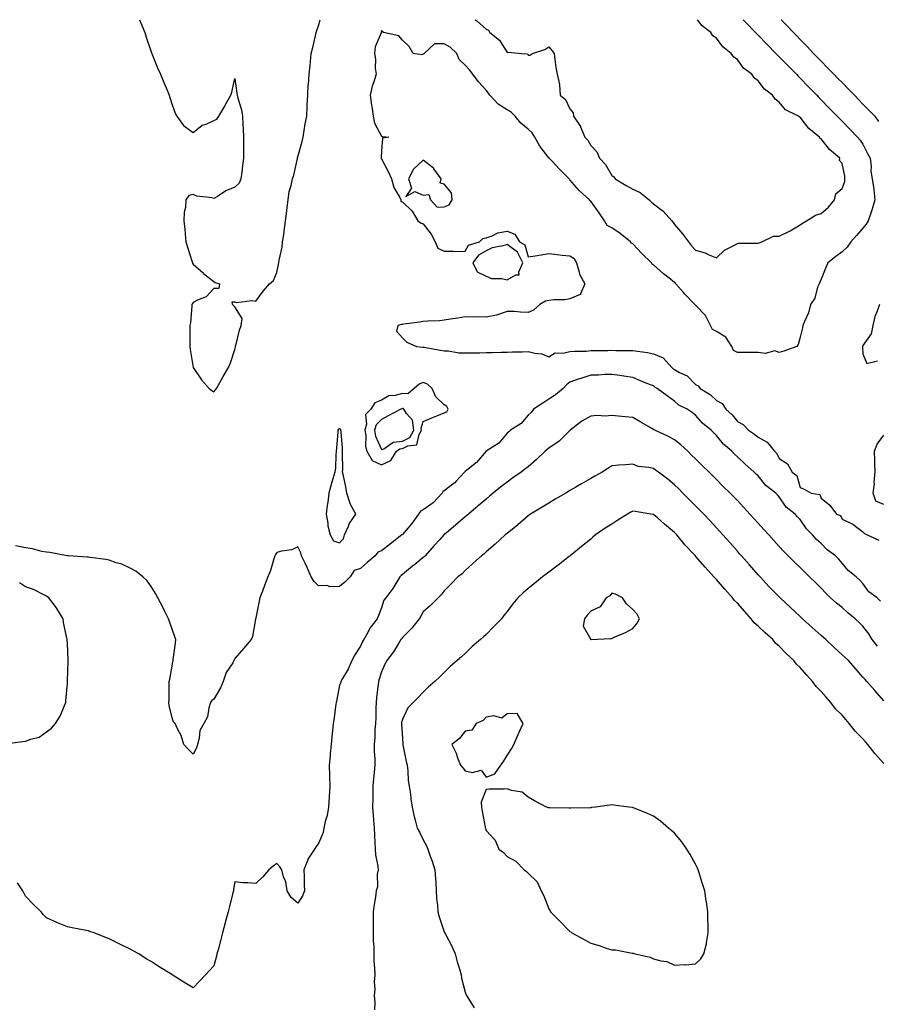
# Model space of a CAD drawing. Units: inches. Extents: x 891923 to 894563, y 7276778 to 7279418.
# Drawn here: x 892715 to 893125, y 7278948 to 7279418 of the extents above; entities that cross this region are included whole.
import ezdxf

# ---------------------------------------------------------------- set-up
doc = ezdxf.new("R2010")
doc.units = ezdxf.units.IN
doc.header["$MEASUREMENT"] = 0
doc.layers.add('Contour_89197276', color=7, linetype='Continuous', true_color=0x7738c1)

msp = doc.modelspace()

# ---------------------------------------------------------------- linework, layer by layer
at = {"layer": 'Contour_89197276'}
for points in [[(892772.43, 7279418, 3327), (892772.8, 7279417.17, 3327), (892772.96, 7279416.82, 3327), (892774.98, 7279411.92, 3327), (892775.72, 7279409.6, 3327), (892778.05, 7279402.66, 3327), (892778.26, 7279402.13, 3327), (892778.36, 7279401.92, 3327), (892778.58, 7279401.39, 3327), (892781.09, 7279394.97, 3327), (892782.45, 7279391.92, 3327), (892784.16, 7279388.02, 3327), (892785.63, 7279384.33, 3327), (892786.65, 7279381.92, 3327), (892787.04, 7279380.91, 3327), (892788.05, 7279377.28, 3327), (892789.44, 7279373.31, 3327), (892790.25, 7279371.92, 3327), (892793.53, 7279367.4, 3327), (892798.05, 7279364.13, 3327), (892802.33, 7279367.64, 3327), (892804.29, 7279368.15, 3327), (892808.05, 7279369.8, 3327), (892809.42, 7279370.55, 3327), (892810.29, 7279371.92, 3327), (892813.19, 7279376.78, 3327), (892813.56, 7279377.43, 3327), (892816.16, 7279381.92, 3327), (892816.52, 7279383.45, 3327), (892818.05, 7279389.97, 3327), (892819.04, 7279382.91, 3327), (892819.15, 7279381.92, 3327), (892819.48, 7279380.48, 3327), (892821.12, 7279374.99, 3327), (892821.73, 7279371.92, 3327), (892821.84, 7279368.12, 3327), (892822.06, 7279365.93, 3327), (892822.17, 7279361.92, 3327), (892822.11, 7279357.87, 3327), (892822.21, 7279356.08, 3327), (892822.14, 7279351.92, 3327), (892821.74, 7279348.23, 3327), (892821.31, 7279345.18, 3327), (892820.94, 7279341.92, 3327), (892820.06, 7279339.91, 3327), (892818.05, 7279338, 3327), (892813.78, 7279336.19, 3327), (892809.7, 7279333.57, 3327), (892808.05, 7279332.61, 3327), (892807.11, 7279332.86, 3327), (892799.91, 7279333.78, 3327), (892798.05, 7279334.46, 3327), (892795.97, 7279334, 3327), (892794.67, 7279331.92, 3327), (892794.46, 7279328.33, 3327), (892793.83, 7279326.15, 3327), (892793.7, 7279321.92, 3327), (892794.08, 7279317.95, 3327), (892794.3, 7279315.67, 3327), (892794.66, 7279311.92, 3327), (892795.46, 7279309.33, 3327), (892797.58, 7279302.39, 3327), (892797.72, 7279301.92, 3327), (892797.8, 7279301.68, 3327), (892798.05, 7279301.29, 3327), (892803.02, 7279296.89, 3327), (892803.28, 7279296.7, 3327), (892808.05, 7279292.98, 3327), (892808.69, 7279292.56, 3327), (892810.67, 7279291.92, 3327), (892810.33, 7279289.63, 3327), (892808.05, 7279289.66, 3327), (892804.3, 7279285.67, 3327), (892800.12, 7279283.99, 3327), (892798.05, 7279282.87, 3327), (892797.67, 7279282.3, 3327), (892797.51, 7279281.92, 3327), (892797.41, 7279281.29, 3327), (892796.8, 7279273.17, 3327), (892796.56, 7279271.92, 3327), (892796.5, 7279270.37, 3327), (892796.51, 7279263.46, 3327), (892796.45, 7279261.92, 3327), (892796.65, 7279260.51, 3327), (892798.05, 7279251.92, 3327), (892802.15, 7279246.02, 3327), (892805.73, 7279241.92, 3327), (892806.99, 7279240.87, 3327), (892808.05, 7279240.3, 3327), (892808.75, 7279241.22, 3327), (892809.3, 7279241.92, 3327), (892810.92, 7279244.78, 3327), (892812.42, 7279247.55, 3327), (892815.05, 7279251.92, 3327), (892815.89, 7279254.08, 3327), (892818.05, 7279260.49, 3327), (892818.27, 7279261.71, 3327), (892818.35, 7279261.92, 3327), (892818.48, 7279262.35, 3327), (892820.21, 7279269.76, 3327), (892821.02, 7279271.92, 3327), (892821.47, 7279275.34, 3327), (892818.05, 7279280.83, 3327), (892817.54, 7279281.41, 3327), (892816.89, 7279281.92, 3327), (892816.67, 7279283.3, 3327), (892818.05, 7279283.31, 3327), (892818.99, 7279282.86, 3327), (892826.07, 7279283.9, 3327), (892828.05, 7279283.53, 3327), (892831.55, 7279288.42, 3327), (892834.64, 7279291.92, 3327), (892836.54, 7279293.42, 3327), (892838.05, 7279297.29, 3327), (892838.91, 7279301.06, 3327), (892839.05, 7279301.92, 3327), (892839.21, 7279303.08, 3327), (892840.55, 7279309.42, 3327), (892840.83, 7279311.92, 3327), (892841.34, 7279315.21, 3327), (892841.67, 7279318.31, 3327), (892842.29, 7279321.92, 3327), (892842.84, 7279326.71, 3327), (892842.89, 7279327.09, 3327), (892843.44, 7279331.92, 3327), (892844.04, 7279335.93, 3327), (892844.98, 7279338.85, 3327), (892845.61, 7279341.92, 3327), (892846.24, 7279343.73, 3327), (892847.87, 7279351.74, 3327), (892847.93, 7279351.92, 3327), (892847.94, 7279352.03, 3327), (892848.05, 7279352.52, 3327), (892850.11, 7279359.86, 3327), (892850.58, 7279361.92, 3327), (892851.15, 7279365.02, 3327), (892851.66, 7279368.31, 3327), (892852.39, 7279371.92, 3327), (892852.57, 7279376.44, 3327), (892852.64, 7279377.33, 3327), (892852.82, 7279381.92, 3327), (892853.11, 7279386.86, 3327), (892853.13, 7279387, 3327), (892853.47, 7279391.92, 3327), (892853.92, 7279396.05, 3327), (892854.1, 7279397.96, 3327), (892854.52, 7279401.92, 3327), (892855.19, 7279404.78, 3327), (892856.49, 7279410.37, 3327), (892856.86, 7279411.92, 3327), (892857.21, 7279412.76, 3327), (892858.05, 7279415.09, 3327), (892858.84, 7279418, 3327)], [(893060.83, 7279418, 3327), (893062.46, 7279416.33, 3327), (893066.76, 7279411.92, 3327), (893067.36, 7279411.24, 3327), (893068.05, 7279410.59, 3327), (893072.33, 7279406.2, 3327), (893076.5, 7279401.92, 3327), (893077.23, 7279401.1, 3327), (893078.05, 7279400.33, 3327), (893082.2, 7279396.07, 3327), (893086.24, 7279391.92, 3327), (893087.1, 7279390.96, 3327), (893088.05, 7279390.06, 3327), (893092.07, 7279385.94, 3327), (893095.98, 7279381.92, 3327), (893097, 7279380.88, 3327), (893098.05, 7279379.8, 3327), (893101.94, 7279375.81, 3327), (893105.72, 7279371.92, 3327), (893106.87, 7279370.74, 3327), (893108.05, 7279369.54, 3327), (893111.81, 7279365.68, 3327), (893115.46, 7279361.92, 3327), (893116.66, 7279360.53, 3327), (893118.05, 7279358.48, 3327), (893120.26, 7279354.13, 3327), (893121.56, 7279351.92, 3327), (893122.01, 7279347.96, 3327), (893121.73, 7279345.6, 3327), (893122.45, 7279341.92, 3327), (893123.18, 7279337.05, 3327), (893123.17, 7279336.8, 3327), (893123.69, 7279331.92, 3327), (893122.5, 7279327.47, 3327), (893121.76, 7279325.63, 3327), (893120.53, 7279321.92, 3327), (893119.62, 7279320.35, 3327), (893118.05, 7279318.45, 3327), (893115, 7279314.98, 3327), (893112.3, 7279311.92, 3327), (893110.55, 7279309.42, 3327), (893108.05, 7279307.16, 3327), (893105.13, 7279304.84, 3327), (893101.3, 7279301.92, 3327), (893100.26, 7279299.71, 3327), (893098.05, 7279294.13, 3327), (893097.4, 7279292.57, 3327), (893097.07, 7279291.92, 3327), (893096.4, 7279290.27, 3327), (893094.99, 7279284.98, 3327), (893093.03, 7279281.92, 3327), (893091.96, 7279278, 3327), (893090.07, 7279273.94, 3327), (893089.33, 7279271.92, 3327), (893089.14, 7279270.83, 3327), (893088.05, 7279266.42, 3327), (893087.1, 7279262.87, 3327), (893086.52, 7279261.92, 3327), (893080.23, 7279259.74, 3327), (893078.05, 7279259.04, 3327), (893075.93, 7279259.8, 3327), (893071.36, 7279258.61, 3327), (893068.05, 7279259.06, 3327), (893065.19, 7279259.06, 3327), (893060.86, 7279259.11, 3327), (893058.05, 7279259.11, 3327), (893056.16, 7279260.03, 3327), (893055.44, 7279261.92, 3327), (893052.56, 7279266.43, 3327), (893048.05, 7279269.14, 3327), (893046.11, 7279269.98, 3327), (893045.22, 7279271.92, 3327), (893042.91, 7279276.78, 3327), (893038.05, 7279281.59, 3327), (893037.83, 7279281.71, 3327), (893037.74, 7279281.92, 3327), (893032.99, 7279286.86, 3327), (893032.31, 7279287.66, 3327), (893028.68, 7279291.92, 3327), (893028.41, 7279292.28, 3327), (893028.05, 7279292.53, 3327), (893025.26, 7279294.71, 3327), (893022.76, 7279296.63, 3327), (893018.05, 7279300.95, 3327), (893017.35, 7279301.22, 3327), (893016.96, 7279301.92, 3327), (893012.49, 7279306.36, 3327), (893008.05, 7279311.03, 3327), (893007.44, 7279311.31, 3327), (893007.07, 7279311.92, 3327), (893002.1, 7279315.96, 3327), (892998.05, 7279318.52, 3327), (892995.87, 7279319.74, 3327), (892994.66, 7279321.92, 3327), (892991.96, 7279325.84, 3327), (892988.05, 7279331.3, 3327), (892987.63, 7279331.5, 3327), (892987.43, 7279331.92, 3327), (892982.56, 7279336.43, 3327), (892978.05, 7279341.58, 3327), (892977.83, 7279341.71, 3327), (892977.72, 7279341.92, 3327), (892972.97, 7279346.84, 3327), (892969.59, 7279350.38, 3327), (892968.12, 7279351.92, 3327), (892968.08, 7279351.96, 3327), (892968.05, 7279351.99, 3327), (892963.74, 7279357.6, 3327), (892961.35, 7279361.92, 3327), (892960.02, 7279363.89, 3327), (892958.05, 7279365.79, 3327), (892954.67, 7279368.54, 3327), (892951.93, 7279371.92, 3327), (892949.95, 7279373.82, 3327), (892948.05, 7279374.98, 3327), (892943.81, 7279377.68, 3327), (892939.75, 7279381.92, 3327), (892939.11, 7279382.97, 3327), (892938.05, 7279384.29, 3327), (892934.39, 7279388.26, 3327), (892931.75, 7279391.92, 3327), (892930.13, 7279394, 3327), (892928.05, 7279396.24, 3327), (892925.17, 7279399.04, 3327), (892924.05, 7279401.92, 3327), (892920.93, 7279404.8, 3327), (892918.05, 7279406.44, 3327), (892913.45, 7279406.52, 3327), (892908.52, 7279401.92, 3327), (892908.35, 7279401.63, 3327), (892908.05, 7279401.47, 3327), (892907.34, 7279401.21, 3327), (892903.18, 7279401.92, 3327), (892901.31, 7279405.18, 3327), (892898.05, 7279408.29, 3327), (892896.39, 7279410.27, 3327), (892889.07, 7279411.92, 3327), (892888.46, 7279412.33, 3327), (892888.05, 7279412.77, 3327), (892887.96, 7279412.01, 3327), (892887.95, 7279411.92, 3327), (892887.93, 7279411.8, 3327), (892884.98, 7279405, 3327), (892884.74, 7279401.92, 3327), (892885.2, 7279399.07, 3327), (892885.1, 7279394.87, 3327), (892885.45, 7279391.92, 3327), (892884.4, 7279388.28, 3327), (892883.63, 7279386.33, 3327), (892882.7, 7279381.92, 3327), (892883.29, 7279377.16, 3327), (892883.44, 7279376.53, 3327), (892884.14, 7279371.92, 3327), (892884.73, 7279368.61, 3327), (892888.05, 7279362.43, 3327), (892888.33, 7279362.19, 3327), (892891.57, 7279361.92, 3327), (892888.62, 7279361.35, 3327), (892888.05, 7279355.39, 3327), (892887.91, 7279352.06, 3327), (892887.94, 7279351.92, 3327), (892887.96, 7279351.83, 3327), (892888.05, 7279351.59, 3327), (892891.38, 7279345.25, 3327), (892892.92, 7279341.92, 3327), (892894.02, 7279337.9, 3327), (892896.83, 7279333.14, 3327), (892897.38, 7279331.92, 3327), (892897.31, 7279331.18, 3327), (892898.05, 7279331.07, 3327), (892902.73, 7279326.61, 3327), (892905.35, 7279321.92, 3327), (892906.99, 7279320.86, 3327), (892908.05, 7279320.5, 3327), (892911.78, 7279315.65, 3327), (892913.63, 7279311.92, 3327), (892914.95, 7279308.82, 3327), (892918.05, 7279307.38, 3327), (892922.45, 7279307.53, 3327), (892923.49, 7279307.36, 3327), (892928.05, 7279307.46, 3327), (892929.65, 7279310.32, 3327), (892934.95, 7279311.92, 3327), (892936.43, 7279313.54, 3327), (892938.05, 7279313.81, 3327), (892940.91, 7279314.78, 3327), (892943.71, 7279316.26, 3327), (892948.05, 7279317.08, 3327), (892951.75, 7279315.61, 3327), (892953.97, 7279311.92, 3327), (892956.58, 7279310.45, 3327), (892958.05, 7279304.73, 3327), (892961.39, 7279305.26, 3327), (892964.26, 7279305.71, 3327), (892968.05, 7279306.32, 3327), (892971.98, 7279305.85, 3327), (892974.39, 7279305.58, 3327), (892978.05, 7279305.15, 3327), (892980.08, 7279303.95, 3327), (892981.2, 7279301.92, 3327), (892982.52, 7279297.45, 3327), (892982.59, 7279296.46, 3327), (892985.21, 7279291.92, 3327), (892983.13, 7279287.01, 3327), (892983.21, 7279286.76, 3327), (892982.96, 7279286.83, 3327), (892978.05, 7279284.64, 3327), (892975.68, 7279284.28, 3327), (892970.38, 7279284.25, 3327), (892968.05, 7279283.97, 3327), (892966.43, 7279283.54, 3327), (892963.72, 7279281.92, 3327), (892960.75, 7279279.22, 3327), (892958.05, 7279278.16, 3327), (892954.39, 7279278.26, 3327), (892951.4, 7279278.57, 3327), (892948.05, 7279278.69, 3327), (892943.06, 7279276.9, 3327), (892943.04, 7279276.91, 3327), (892938.05, 7279275.91, 3327), (892933.91, 7279276.06, 3327), (892932.05, 7279275.91, 3327), (892928.05, 7279276.09, 3327), (892924.54, 7279275.43, 3327), (892921.09, 7279274.96, 3327), (892918.05, 7279274.43, 3327), (892915.76, 7279274.21, 3327), (892910.11, 7279273.98, 3327), (892908.05, 7279273.79, 3327), (892906.41, 7279273.55, 3327), (892898.7, 7279272.57, 3327), (892898.05, 7279272.48, 3327), (892897.58, 7279272.39, 3327), (892895.92, 7279271.92, 3327), (892895.3, 7279269.18, 3327), (892898.05, 7279266.07, 3327), (892900.16, 7279264.03, 3327), (892904.75, 7279261.92, 3327), (892907.75, 7279261.62, 3327), (892908.05, 7279261.66, 3327), (892908.36, 7279261.61, 3327), (892916.28, 7279260.15, 3327), (892918.05, 7279259.92, 3327), (892920.09, 7279259.88, 3327), (892925.08, 7279258.95, 3327), (892928.05, 7279258.92, 3327), (892931.02, 7279258.94, 3327), (892935.1, 7279258.97, 3327), (892938.05, 7279259, 3327), (892940.96, 7279259.01, 3327), (892945.28, 7279259.15, 3327), (892948.05, 7279259.17, 3327), (892950.61, 7279259.36, 3327), (892955.44, 7279259.31, 3327), (892958.05, 7279259.49, 3327), (892961.29, 7279258.68, 3327), (892964.58, 7279258.45, 3327), (892968.05, 7279257.06, 3327), (892971.08, 7279258.88, 3327), (892974.82, 7279258.69, 3327), (892978.05, 7279259.51, 3327), (892980.23, 7279259.74, 3327), (892985.88, 7279259.75, 3327), (892988.05, 7279259.95, 3327), (892989.96, 7279260.01, 3327), (892996.17, 7279260.05, 3327), (892998.05, 7279260.1, 3327), (892999.95, 7279260.03, 3327), (893006.23, 7279260.09, 3327), (893008.05, 7279260.02, 3327), (893010.35, 7279259.63, 3327), (893015.16, 7279259.04, 3327), (893018.05, 7279258.48, 3327), (893022.68, 7279256.55, 3327), (893026.78, 7279251.92, 3327), (893027.43, 7279251.3, 3327), (893028.05, 7279250.9, 3327), (893030.44, 7279249.53, 3327), (893034.02, 7279247.9, 3327), (893038.05, 7279243.84, 3327), (893039.32, 7279243.2, 3327), (893040.22, 7279241.92, 3327), (893045.13, 7279239, 3327), (893048.05, 7279236.13, 3327), (893050.79, 7279234.66, 3327), (893052.57, 7279231.92, 3327), (893055.5, 7279229.36, 3327), (893058.05, 7279226.05, 3327), (893060.84, 7279224.7, 3327), (893063.3, 7279221.92, 3327), (893066.26, 7279220.13, 3327), (893068.05, 7279218.57, 3327), (893072.36, 7279216.23, 3327), (893075.76, 7279211.92, 3327), (893076.9, 7279210.77, 3327), (893078.05, 7279208.46, 3327), (893082, 7279205.87, 3327), (893084.18, 7279201.92, 3327), (893086.47, 7279200.34, 3327), (893088.05, 7279194.53, 3327), (893089.98, 7279193.85, 3327), (893093.32, 7279191.92, 3327), (893097.4, 7279191.27, 3327), (893098.05, 7279189.56, 3327), (893102.24, 7279186.11, 3327), (893105.44, 7279181.92, 3327), (893107.3, 7279181.17, 3327), (893108.05, 7279179.44, 3327), (893112.63, 7279177.33, 3327), (893113.27, 7279177.13, 3327), (893118.05, 7279173.34, 3327), (893118.77, 7279172.64, 3327), (893120.03, 7279171.92, 3327), (893125.55, 7279169.41, 3327)], [(892932.72, 7279418, 3328), (892933.6, 7279417.47, 3328), (892938.05, 7279413.54, 3328), (892939.11, 7279412.98, 3328), (892939.87, 7279411.92, 3328), (892944.42, 7279408.29, 3328), (892948.05, 7279402.26, 3328), (892948.56, 7279402.43, 3328), (892954.92, 7279401.92, 3328), (892957.87, 7279401.74, 3328), (892958.05, 7279401.08, 3328), (892958.94, 7279401.03, 3328), (892960.27, 7279401.92, 3328), (892966.15, 7279403.82, 3328), (892968.05, 7279405.02, 3328), (892969.37, 7279403.24, 3328), (892970.53, 7279401.92, 3328), (892970.92, 7279399.05, 3328), (892971.34, 7279395.21, 3328), (892971.9, 7279391.92, 3328), (892973.11, 7279386.98, 3328), (892973.07, 7279386.9, 3328), (892973.4, 7279381.92, 3328), (892976.01, 7279379.88, 3328), (892978.05, 7279375.43, 3328), (892979.67, 7279373.54, 3328), (892979.77, 7279371.92, 3328), (892983.13, 7279367, 3328), (892983.19, 7279366.78, 3328), (892985.2, 7279361.92, 3328), (892986.66, 7279360.52, 3328), (892988.05, 7279357.98, 3328), (892990.98, 7279354.85, 3328), (892992.2, 7279351.92, 3328), (892995.02, 7279348.88, 3328), (892998.05, 7279343.63, 3328), (892999.01, 7279342.88, 3328), (892999.73, 7279341.92, 3328), (893004.94, 7279338.8, 3328), (893008.05, 7279337.07, 3328), (893011.59, 7279335.46, 3328), (893015.85, 7279331.92, 3328), (893017.04, 7279330.91, 3328), (893018.05, 7279330.02, 3328), (893022.68, 7279326.55, 3328), (893026.73, 7279321.92, 3328), (893027.31, 7279321.18, 3328), (893028.05, 7279320.25, 3328), (893031.81, 7279315.68, 3328), (893034.66, 7279311.92, 3328), (893036.18, 7279310.05, 3328), (893038.05, 7279307.91, 3328), (893042.74, 7279306.61, 3328), (893044.03, 7279305.94, 3328), (893048.05, 7279304.3, 3328), (893051.96, 7279308, 3328), (893056.1, 7279309.98, 3328), (893058.05, 7279311.1, 3328), (893058.64, 7279311.33, 3328), (893067.32, 7279311.2, 3328), (893068.05, 7279311.35, 3328)], [(893068.05, 7279311.35, 3328), (893068.49, 7279311.48, 3328), (893069.66, 7279311.92, 3328), (893075.33, 7279314.64, 3328), (893078.05, 7279314.67, 3328), (893083, 7279316.97, 3328), (893083.28, 7279317.15, 3328), (893088.05, 7279320.07, 3328), (893089.18, 7279320.79, 3328), (893091.09, 7279321.92, 3328), (893095.36, 7279324.61, 3328), (893098.05, 7279325.38, 3328), (893101.57, 7279328.4, 3328), (893104.51, 7279331.92, 3328), (893105.07, 7279334.9, 3328), (893108.05, 7279337.45, 3328), (893109.32, 7279340.65, 3328), (893109.4, 7279341.92, 3328), (893109.33, 7279343.2, 3328), (893108.05, 7279349.3, 3328), (893106.91, 7279350.78, 3328), (893106.93, 7279351.92, 3328), (893102.13, 7279356, 3328), (893098.05, 7279361.14, 3328), (893097.52, 7279361.38, 3328), (893097.25, 7279361.92, 3328), (893092.21, 7279366.08, 3328), (893088.05, 7279371.49, 3328), (893087.71, 7279371.58, 3328), (893087.28, 7279371.92, 3328), (893081.06, 7279374.93, 3328), (893078.05, 7279378.65, 3328), (893076.13, 7279380.01, 3328), (893074.8, 7279381.92, 3328), (893070.95, 7279384.82, 3328), (893068.05, 7279388.81, 3328), (893066.22, 7279390.09, 3328), (893064.97, 7279391.92, 3328), (893061.03, 7279394.9, 3328), (893058.05, 7279398.99, 3328), (893056.31, 7279400.18, 3328), (893055.14, 7279401.92, 3328), (893051.11, 7279404.98, 3328), (893048.05, 7279409.18, 3328), (893046.41, 7279410.28, 3328), (893045.32, 7279411.92, 3328), (893041.19, 7279415.06, 3328), (893039.05, 7279418, 3328)], [(893078.92, 7279418, 3326), (893081.48, 7279415.36, 3326), (893084.79, 7279411.92, 3326), (893086.4, 7279410.27, 3326), (893088.05, 7279408.57, 3326), (893091.33, 7279405.2, 3326), (893094.47, 7279401.92, 3326), (893096.24, 7279400.1, 3326), (893098.05, 7279398.25, 3326), (893101.18, 7279395.05, 3326), (893104.19, 7279391.92, 3326), (893106.09, 7279389.97, 3326), (893108.05, 7279387.96, 3326), (893111.04, 7279384.91, 3326), (893113.93, 7279381.92, 3326), (893115.96, 7279379.83, 3326), (893118.05, 7279377.69, 3326), (893120.9, 7279374.77, 3326), (893123.67, 7279371.92, 3326), (893125.46, 7279369.33, 3326)], [(893125.92, 7279281.92, 3326), (893124.87, 7279278.74, 3326), (893123.76, 7279276.22, 3326), (893122.73, 7279271.92, 3326), (893122.03, 7279267.95, 3326), (893118.05, 7279262.35, 3326), (893117.91, 7279262.07, 3326), (893117.89, 7279261.92, 3326), (893117.77, 7279261.64, 3326), (893118.05, 7279258.47, 3326), (893119.92, 7279253.8, 3326), (893124.94, 7279255.03, 3326)], [(893126.45, 7279140.32, 3328), (893124.79, 7279141.92, 3328), (893120.9, 7279144.77, 3328), (893118.05, 7279148.8, 3328), (893116.49, 7279150.37, 3328), (893114.84, 7279151.92, 3328), (893111.01, 7279154.88, 3328), (893108.05, 7279158.53, 3328), (893106.44, 7279160.31, 3328), (893104.99, 7279161.92, 3328), (893101.01, 7279164.88, 3328), (893098.05, 7279167.77, 3328), (893095.84, 7279169.7, 3328), (893093.9, 7279171.92, 3328), (893091.04, 7279174.91, 3328), (893088.05, 7279179.31, 3328), (893086.76, 7279180.63, 3328), (893085.6, 7279181.92, 3328), (893081.29, 7279185.16, 3328), (893078.05, 7279190.15, 3328), (893077.19, 7279191.06, 3328), (893076.42, 7279191.92, 3328), (893071.72, 7279195.59, 3328), (893068.05, 7279200.09, 3328), (893067.11, 7279200.97, 3328), (893066.14, 7279201.92, 3328), (893061.79, 7279205.66, 3328), (893058.05, 7279209.29, 3328), (893056.71, 7279210.57, 3328), (893055.39, 7279211.92, 3328), (893051.45, 7279215.32, 3328), (893048.05, 7279219.49, 3328), (893046.81, 7279220.68, 3328), (893045.5, 7279221.92, 3328), (893041.38, 7279225.25, 3328), (893038.05, 7279229.1, 3328), (893036.47, 7279230.34, 3328), (893034.01, 7279231.92, 3328), (893030.09, 7279233.96, 3328), (893028.05, 7279235.85, 3328), (893024.45, 7279238.32, 3328), (893019.67, 7279241.92, 3328), (893018.64, 7279242.52, 3328), (893018.05, 7279243.07, 3328), (893016.13, 7279243.83, 3328), (893011.73, 7279245.6, 3328), (893008.05, 7279247.08, 3328), (893003.81, 7279247.68, 3328), (893001.93, 7279248.04, 3328), (892998.05, 7279248.63, 3328), (892994.7, 7279248.57, 3328), (892991.72, 7279248.25, 3328), (892988.05, 7279248.19, 3328), (892983.3, 7279246.67, 3328), (892982.54, 7279246.41, 3328), (892978.05, 7279244.93, 3328), (892976.43, 7279243.54, 3328), (892974.84, 7279241.92, 3328), (892971.17, 7279238.8, 3328), (892968.05, 7279236.78, 3328), (892965.15, 7279234.82, 3328), (892960.68, 7279231.92, 3328), (892959.53, 7279230.44, 3328), (892958.05, 7279229.11, 3328), (892954.83, 7279225.14, 3328), (892949.67, 7279221.92, 3328), (892948.82, 7279221.15, 3328), (892948.05, 7279220.5, 3328), (892944.19, 7279215.78, 3328), (892938.08, 7279211.92, 3328), (892938.05, 7279211.89, 3328), (892933.51, 7279206.46, 3328), (892929.63, 7279203.5, 3328), (892928.05, 7279202.23, 3328), (892927.85, 7279202.13, 3328), (892927.72, 7279201.92, 3328), (892923.62, 7279197.5, 3328), (892923.08, 7279196.89, 3328), (892922.85, 7279196.72, 3328), (892918.05, 7279192.92, 3328), (892917.41, 7279192.56, 3328), (892917.02, 7279191.92, 3328), (892912.67, 7279187.3, 3328), (892908.05, 7279183.89, 3328), (892906.7, 7279183.28, 3328), (892905.78, 7279181.92, 3328), (892902.54, 7279177.43, 3328), (892898.05, 7279172.1, 3328), (892897.92, 7279172.05, 3328), (892897.84, 7279171.92, 3328), (892892.33, 7279167.64, 3328), (892888.05, 7279164.31, 3328), (892886.3, 7279163.67, 3328), (892884.99, 7279161.92, 3328), (892881.23, 7279158.74, 3328), (892878.05, 7279155.96, 3328), (892874.96, 7279155.02, 3328), (892873.12, 7279151.92, 3328), (892870.55, 7279149.42, 3328), (892868.05, 7279147.24, 3328), (892863.34, 7279147.2, 3328), (892862.16, 7279147.81, 3328), (892858.05, 7279147.68, 3328), (892855.85, 7279149.72, 3328), (892854.54, 7279151.92, 3328), (892852.56, 7279156.42, 3328), (892851.54, 7279158.42, 3328), (892849.86, 7279161.92, 3328), (892849.49, 7279163.36, 3328), (892848.05, 7279166.31, 3328), (892845.2, 7279164.77, 3328), (892840.34, 7279164.21, 3328), (892838.05, 7279163.51, 3328), (892837.36, 7279162.61, 3328), (892837.16, 7279161.92, 3328), (892836.69, 7279160.55, 3328), (892835.08, 7279154.89, 3328), (892833.84, 7279151.92, 3328), (892832.22, 7279147.75, 3328), (892831.2, 7279145.07, 3328), (892830.01, 7279141.92, 3328), (892829.62, 7279140.35, 3328), (892828.05, 7279132.38, 3328), (892827.97, 7279132, 3328), (892827.95, 7279131.92, 3328), (892827.9, 7279131.77, 3328), (892826.52, 7279123.45, 3328), (892825.82, 7279121.92, 3328), (892822.2, 7279117.77, 3328), (892818.05, 7279112.95, 3328), (892817.71, 7279112.26, 3328), (892817.59, 7279111.92, 3328), (892817, 7279110.88, 3328), (892813.81, 7279106.16, 3328), (892812.42, 7279101.92, 3328), (892811.13, 7279098.84, 3328), (892808.05, 7279093.43, 3328), (892807.03, 7279092.94, 3328), (892806.34, 7279091.92, 3328), (892805.53, 7279089.39, 3328), (892804.97, 7279085, 3328), (892803.13, 7279081.92, 3328), (892801.36, 7279078.61, 3328), (892801.04, 7279074.91, 3328), (892800.16, 7279071.92, 3328), (892799.67, 7279070.3, 3328), (892798.05, 7279067.16, 3328), (892795.69, 7279069.56, 3328), (892793.58, 7279071.92, 3328), (892792.33, 7279076.2, 3328), (892790.69, 7279079.28, 3328), (892789.54, 7279081.92, 3328), (892788.75, 7279082.62, 3328), (892788.05, 7279084.63, 3328), (892786.64, 7279090.51, 3328), (892786.55, 7279091.92, 3328), (892786.67, 7279093.31, 3328), (892786.6, 7279100.47, 3328), (892786.7, 7279101.92, 3328), (892786.98, 7279102.98, 3328), (892788.05, 7279109.33, 3328), (892788.46, 7279111.51, 3328), (892788.51, 7279111.92, 3328), (892788.55, 7279112.42, 3328), (892789.67, 7279120.31, 3328), (892789.76, 7279121.92, 3328), (892789.33, 7279123.2, 3328), (892788.05, 7279126.92, 3328), (892786.79, 7279130.66, 3328), (892786.38, 7279131.92, 3328), (892784.63, 7279135.35, 3328), (892783.56, 7279137.43, 3328), (892781.29, 7279141.92, 3328), (892780.14, 7279144.01, 3328), (892778.05, 7279147.23, 3328), (892776.07, 7279149.94, 3328), (892774.14, 7279151.92, 3328), (892770.75, 7279154.62, 3328), (892768.05, 7279156.13, 3328), (892764.05, 7279157.93, 3328), (892761.3, 7279158.67, 3328), (892758.05, 7279159.81, 3328), (892756.36, 7279160.23, 3328), (892748.89, 7279161.08, 3328), (892748.05, 7279161.25, 3328), (892747.49, 7279161.36, 3328), (892738.61, 7279161.92, 3328), (892738.09, 7279161.96, 3328), (892738.05, 7279161.96, 3328), (892738, 7279161.97, 3328), (892729.65, 7279163.51, 3328), (892728.05, 7279163.65, 3328), (892725.88, 7279164.1, 3328), (892721.38, 7279165.24, 3328), (892718.05, 7279165.84, 3328), (892713.31, 7279166.67, 3328)], [(893125.02, 7279118.88, 3329), (893122.48, 7279121.92, 3329), (893120.81, 7279124.67, 3329), (893118.05, 7279128.43, 3329), (893116.19, 7279130.06, 3329), (893114.31, 7279131.92, 3329), (893110.89, 7279134.76, 3329), (893108.05, 7279137.21, 3329), (893105.41, 7279139.28, 3329), (893102.49, 7279141.92, 3329), (893100.25, 7279144.12, 3329), (893098.05, 7279146.49, 3329), (893095.3, 7279149.18, 3329), (893092.51, 7279151.92, 3329), (893090.25, 7279154.13, 3329), (893088.05, 7279156.32, 3329), (893085.2, 7279159.07, 3329), (893082.35, 7279161.92, 3329), (893080.21, 7279164.08, 3329), (893078.05, 7279166.38, 3329), (893075.44, 7279169.31, 3329), (893073.13, 7279171.92, 3329), (893070.71, 7279174.58, 3329), (893068.05, 7279177.51, 3329), (893065.95, 7279179.82, 3329), (893064.03, 7279181.92, 3329), (893061.15, 7279185.02, 3329), (893058.05, 7279188.32, 3329), (893056.29, 7279190.16, 3329), (893054.59, 7279191.92, 3329), (893051.27, 7279195.13, 3329), (893048.05, 7279198.44, 3329), (893046.31, 7279200.18, 3329), (893044.57, 7279201.92, 3329), (893041.22, 7279205.09, 3329), (893038.05, 7279208.24, 3329), (893036.19, 7279210.06, 3329), (893034.33, 7279211.92, 3329), (893031.02, 7279214.89, 3329), (893028.05, 7279217.36, 3329), (893025.13, 7279219, 3329), (893018.69, 7279221.92, 3329), (893018.26, 7279222.13, 3329), (893018.05, 7279222.25, 3329), (893017.25, 7279222.72, 3329), (893011.99, 7279225.86, 3329), (893008.05, 7279227.96, 3329), (893004.45, 7279228.33, 3329), (893001.32, 7279228.65, 3329), (892998.05, 7279228.98, 3329), (892994.84, 7279228.72, 3329), (892991.03, 7279228.94, 3329), (892988.05, 7279228.61, 3329), (892983.76, 7279226.22, 3329), (892978.23, 7279221.92, 3329), (892978.13, 7279221.84, 3329), (892978.05, 7279221.77, 3329), (892973.09, 7279216.88, 3329), (892972.88, 7279216.74, 3329), (892968.05, 7279213.41, 3329), (892967.2, 7279212.78, 3329), (892966.23, 7279211.92, 3329), (892962.03, 7279207.94, 3329), (892958.05, 7279204.51, 3329), (892956.61, 7279203.36, 3329), (892954.79, 7279201.92, 3329), (892950.81, 7279199.17, 3329), (892948.05, 7279197.18, 3329), (892945.07, 7279194.91, 3329), (892941.43, 7279191.92, 3329), (892939.59, 7279190.38, 3329), (892938.05, 7279189.07, 3329), (892934.19, 7279185.78, 3329), (892929.65, 7279181.92, 3329), (892928.78, 7279181.19, 3329), (892928.05, 7279180.56, 3329), (892923.39, 7279176.58, 3329), (892919.1, 7279172.96, 3329), (892918.05, 7279172.09, 3329), (892917.97, 7279172, 3329), (892917.89, 7279171.92, 3329), (892915.88, 7279169.74, 3329), (892913.15, 7279166.81, 3329), (892908.9, 7279161.92, 3329), (892908.49, 7279161.48, 3329), (892908.05, 7279161.13, 3329), (892903.92, 7279157.79, 3329), (892902.95, 7279157.02, 3329), (892898.05, 7279152.96, 3329), (892897.48, 7279152.49, 3329), (892896.81, 7279151.92, 3329), (892894.85, 7279148.72, 3329), (892893.54, 7279146.43, 3329), (892890.13, 7279141.92, 3329), (892889.25, 7279140.73, 3329), (892888.05, 7279137.09, 3329), (892886.56, 7279133.4, 3329), (892886.07, 7279131.92, 3329), (892882.5, 7279127.47, 3329), (892881.47, 7279125.34, 3329), (892879.55, 7279121.92, 3329), (892878.99, 7279120.98, 3329), (892878.05, 7279118.83, 3329), (892875.31, 7279114.65, 3329), (892873.93, 7279111.92, 3329), (892872.1, 7279107.87, 3329), (892869.47, 7279103.35, 3329), (892868.7, 7279101.92, 3329), (892868.58, 7279101.39, 3329), (892868.05, 7279100.16, 3329), (892866.67, 7279093.3, 3329), (892866.45, 7279091.92, 3329), (892866.17, 7279090.05, 3329), (892865.42, 7279084.56, 3329), (892865.03, 7279081.92, 3329), (892864.66, 7279078.53, 3329), (892864.38, 7279075.59, 3329), (892863.97, 7279071.92, 3329), (892863.6, 7279067.47, 3329), (892863.53, 7279066.43, 3329), (892863.13, 7279061.92, 3329), (892863.24, 7279057.11, 3329), (892863.29, 7279056.68, 3329), (892863.42, 7279051.92, 3329), (892863.08, 7279046.96, 3329), (892863.08, 7279046.89, 3329), (892862.72, 7279041.92, 3329), (892862.08, 7279037.9, 3329), (892861.21, 7279035.08, 3329), (892860.56, 7279031.92, 3329), (892860.14, 7279029.83, 3329), (892858.05, 7279024.62, 3329), (892856.79, 7279023.18, 3329), (892856.1, 7279021.92, 3329), (892852.92, 7279017.05, 3329), (892852.85, 7279016.71, 3329), (892851.03, 7279011.92, 3329), (892851.19, 7279008.78, 3329), (892851.18, 7279005.05, 3329), (892851.36, 7279001.92, 3329), (892850.36, 7278999.62, 3329), (892848.05, 7278996.15, 3329), (892844.9, 7278998.77, 3329), (892843.06, 7279001.92, 3329), (892842.32, 7279006.19, 3329), (892841.29, 7279008.68, 3329), (892840.44, 7279011.92, 3329), (892839.54, 7279013.41, 3329), (892838.05, 7279015.06, 3329), (892836.25, 7279013.73, 3329), (892834.24, 7279011.92, 3329), (892831.33, 7279008.64, 3329), (892828.05, 7279005.4, 3329), (892824.17, 7279005.8, 3329), (892821.91, 7279005.79, 3329), (892818.05, 7279006.3, 3329), (892817.43, 7279002.54, 3329), (892817.32, 7279001.92, 3329), (892817.08, 7279000.95, 3329), (892815.51, 7278994.46, 3329), (892814.9, 7278991.92, 3329), (892813.63, 7278987.51, 3329), (892813.36, 7278986.61, 3329), (892812.07, 7278981.92, 3329), (892811.25, 7278978.72, 3329), (892809.99, 7278973.85, 3329), (892809.49, 7278971.92, 3329), (892809.23, 7278970.74, 3329), (892808.05, 7278966.13, 3329), (892805.99, 7278963.98, 3329), (892803.95, 7278961.92, 3329), (892801.13, 7278958.84, 3329), (892798.05, 7278955.7, 3329), (892794.12, 7278957.99, 3329), (892788.14, 7278961.92, 3329), (892788.08, 7278961.96, 3329), (892788.05, 7278961.98, 3329), (892787.9, 7278962.08, 3329), (892781.81, 7278965.68, 3329), (892778.05, 7278968.2, 3329), (892775.68, 7278969.56, 3329), (892772.15, 7278971.92, 3329), (892769.48, 7278973.36, 3329), (892768.05, 7278974.16, 3329), (892763.79, 7278976.18, 3329), (892762.78, 7278976.65, 3329), (892758.05, 7278978.97, 3329), (892755.9, 7278979.77, 3329), (892750.82, 7278981.92, 3329), (892748.71, 7278982.58, 3329), (892748.05, 7278982.79, 3329), (892746.96, 7278983.01, 3329), (892740.36, 7278984.22, 3329), (892738.05, 7278984.71, 3329), (892733.29, 7278986.69, 3329), (892732.94, 7278986.81, 3329), (892728.05, 7278989.09, 3329), (892726.66, 7278990.52, 3329), (892725.55, 7278991.92, 3329), (892721.71, 7278995.58, 3329), (892718.05, 7278999.47, 3329), (892717.17, 7279001.04, 3329), (892716.72, 7279001.92, 3329), (892714.25, 7279005.73, 3329)], [(893128.05, 7279186.44, 3327), (893124.16, 7279188.03, 3327), (893122.96, 7279191.92, 3327), (893123.58, 7279196.38, 3327), (893123.47, 7279197.34, 3327), (893123.87, 7279201.92, 3327), (893123.71, 7279206.27, 3327), (893123.71, 7279207.57, 3327), (893123.53, 7279211.92, 3327), (893124.75, 7279215.22, 3327), (893128.05, 7279219.65, 3327)], [(893128.05, 7279092.72, 3330), (893123.74, 7279097.61, 3330), (893119.94, 7279101.92, 3330), (893119.05, 7279102.93, 3330), (893118.05, 7279104.06, 3330), (893114.37, 7279108.24, 3330), (893111.13, 7279111.92, 3330), (893109.51, 7279113.38, 3330), (893108.05, 7279114.71, 3330), (893104.3, 7279118.17, 3330), (893100.32, 7279121.92, 3330), (893099.14, 7279123, 3330), (893098.05, 7279123.95, 3330), (893093.84, 7279127.71, 3330), (893089.13, 7279131.92, 3330), (893088.56, 7279132.43, 3330), (893088.05, 7279132.91, 3330), (893083.4, 7279137.26, 3330), (893078.47, 7279141.92, 3330), (893078.26, 7279142.13, 3330), (893078.05, 7279142.32, 3330), (893073.31, 7279147.17, 3330), (893068.89, 7279151.92, 3330), (893068.49, 7279152.36, 3330), (893068.05, 7279152.85, 3330), (893063.78, 7279157.65, 3330), (893060, 7279161.92, 3330), (893059.08, 7279162.96, 3330), (893058.05, 7279164.12, 3330), (893054.38, 7279168.25, 3330), (893051.12, 7279171.92, 3330), (893049.66, 7279173.53, 3330), (893048.05, 7279175.3, 3330), (893044.89, 7279178.76, 3330), (893041.97, 7279181.92, 3330), (893040.03, 7279183.9, 3330), (893038.05, 7279185.89, 3330), (893035.04, 7279188.9, 3330), (893032.03, 7279191.92, 3330), (893030.04, 7279193.91, 3330), (893028.05, 7279195.91, 3330), (893024.76, 7279198.63, 3330), (893020.31, 7279201.92, 3330), (893019.02, 7279202.89, 3330), (893018.05, 7279203.59, 3330), (893015.77, 7279204.21, 3330), (893010.71, 7279204.58, 3330), (893008.05, 7279205.8, 3330), (893004.54, 7279205.44, 3330), (893001.41, 7279205.28, 3330), (892998.05, 7279204.96, 3330), (892996.24, 7279203.74, 3330), (892993.54, 7279201.92, 3330), (892990, 7279199.97, 3330), (892988.05, 7279198.9, 3330), (892983.61, 7279196.35, 3330), (892980.88, 7279194.75, 3330), (892978.05, 7279193.09, 3330), (892977.33, 7279192.64, 3330), (892976.06, 7279191.92, 3330), (892971.03, 7279188.94, 3330), (892968.05, 7279187.17, 3330), (892964.85, 7279185.12, 3330), (892959.18, 7279181.92, 3330), (892958.52, 7279181.45, 3330), (892958.05, 7279181.1, 3330), (892953.26, 7279176.71, 3330), (892951.48, 7279175.35, 3330), (892948.05, 7279172.67, 3330), (892947.66, 7279172.31, 3330), (892947.11, 7279171.92, 3330), (892942.41, 7279167.56, 3330), (892938.05, 7279163.8, 3330), (892937.13, 7279162.84, 3330), (892935.81, 7279161.92, 3330), (892931.71, 7279158.27, 3330), (892928.05, 7279155.01, 3330), (892926.56, 7279153.41, 3330), (892924.59, 7279151.92, 3330), (892921.42, 7279148.55, 3330), (892918.05, 7279145.2, 3330), (892916.6, 7279143.37, 3330), (892915.11, 7279141.92, 3330), (892911.61, 7279138.37, 3330), (892908.05, 7279135.14, 3330), (892906.85, 7279133.11, 3330), (892905.99, 7279131.92, 3330), (892902.63, 7279127.34, 3330), (892898.05, 7279123.01, 3330), (892897.6, 7279122.38, 3330), (892897.27, 7279121.92, 3330), (892895.97, 7279119.84, 3330), (892893.8, 7279116.17, 3330), (892890.59, 7279111.92, 3330), (892889.74, 7279110.23, 3330), (892888.05, 7279106.5, 3330), (892886.98, 7279102.98, 3330), (892886.7, 7279101.92, 3330), (892886.55, 7279100.43, 3330), (892885.7, 7279094.27, 3330), (892885.49, 7279091.92, 3330), (892885.36, 7279089.23, 3330), (892885.29, 7279084.67, 3330), (892885.15, 7279081.92, 3330), (892884.96, 7279078.83, 3330), (892884.81, 7279075.15, 3330), (892884.61, 7279071.92, 3330), (892884.6, 7279068.47, 3330), (892884.89, 7279065.08, 3330), (892884.88, 7279061.92, 3330), (892884.53, 7279058.4, 3330), (892884.29, 7279055.68, 3330), (892883.9, 7279051.92, 3330), (892883.86, 7279047.72, 3330), (892883.88, 7279046.09, 3330), (892883.83, 7279041.92, 3330), (892884.1, 7279037.97, 3330), (892884.26, 7279035.71, 3330), (892884.52, 7279031.92, 3330), (892884.7, 7279028.57, 3330), (892884.94, 7279025.03, 3330), (892885.12, 7279021.92, 3330), (892885.23, 7279019.1, 3330), (892886.3, 7279013.67, 3330), (892886.4, 7279011.92, 3330), (892886.07, 7279009.94, 3330), (892886.09, 7279003.87, 3330), (892885.6, 7279001.92, 3330), (892885.16, 7278999.03, 3330), (892884.55, 7278995.42, 3330), (892884.05, 7278991.92, 3330), (892884.11, 7278987.98, 3330), (892884.05, 7278985.92, 3330), (892884.11, 7278981.92, 3330), (892884.16, 7278978.03, 3330), (892884.33, 7278975.64, 3330), (892884.39, 7278971.92, 3330), (892884.41, 7278968.28, 3330), (892884.79, 7278965.18, 3330), (892884.81, 7278961.92, 3330), (892884.57, 7278958.43, 3330), (892884.95, 7278955.02, 3330), (892884.64, 7278951.92, 3330), (892884.81, 7278948.69, 3330), (892884.77, 7278945.2, 3330)], [(893128.05, 7279062.84, 3331), (893123.67, 7279067.55, 3331), (893120.34, 7279071.92, 3331), (893119.27, 7279073.14, 3331), (893118.05, 7279074.52, 3331), (893114.29, 7279078.16, 3331), (893111.53, 7279081.92, 3331), (893109.9, 7279083.77, 3331), (893108.05, 7279085.87, 3331), (893104.95, 7279088.81, 3331), (893102.71, 7279091.92, 3331), (893100.53, 7279094.4, 3331), (893098.05, 7279097.21, 3331), (893095.62, 7279099.49, 3331), (893093.9, 7279101.92, 3331), (893091.16, 7279105.03, 3331), (893088.05, 7279108.56, 3331), (893086.3, 7279110.17, 3331), (893085, 7279111.92, 3331), (893081.44, 7279115.31, 3331), (893078.05, 7279118.74, 3331), (893076.32, 7279120.19, 3331), (893074.93, 7279121.92, 3331), (893071.33, 7279125.2, 3331), (893068.05, 7279128.29, 3331), (893066.11, 7279129.98, 3331), (893064.66, 7279131.92, 3331), (893061.54, 7279135.41, 3331), (893058.05, 7279139.33, 3331), (893056.69, 7279140.56, 3331), (893055.75, 7279141.92, 3331), (893052.13, 7279146, 3331), (893048.05, 7279150.59, 3331), (893047.38, 7279151.26, 3331), (893046.81, 7279151.92, 3331), (893042.65, 7279156.52, 3331), (893038.05, 7279161.85, 3331), (893038.02, 7279161.88, 3331), (893037.98, 7279161.92, 3331), (893036.9, 7279163.06, 3331), (893033.16, 7279167.03, 3331), (893029.11, 7279171.92, 3331), (893028.6, 7279172.47, 3331), (893028.05, 7279173.04, 3331), (893023.25, 7279177.12, 3331), (893019.85, 7279180.12, 3331), (893018.05, 7279181.71, 3331), (893017.87, 7279181.73, 3331), (893016.79, 7279181.92, 3331), (893009.24, 7279183.11, 3331), (893008.05, 7279183.26, 3331), (893007.12, 7279182.85, 3331), (893005.57, 7279181.92, 3331), (893000.94, 7279179.03, 3331), (892998.05, 7279177.05, 3331), (892994.84, 7279175.13, 3331), (892990.22, 7279171.92, 3331), (892989.05, 7279170.92, 3331), (892988.05, 7279169.99, 3331), (892983.61, 7279166.35, 3331), (892978.14, 7279161.92, 3331), (892978.05, 7279161.85, 3331), (892977.72, 7279161.59, 3331), (892972.5, 7279157.48, 3331), (892968.05, 7279154.21, 3331), (892966.75, 7279153.22, 3331), (892965.05, 7279151.92, 3331), (892961.17, 7279148.8, 3331), (892958.05, 7279146.42, 3331), (892955.68, 7279144.28, 3331), (892953.18, 7279141.92, 3331), (892950.87, 7279139.1, 3331), (892948.05, 7279135.44, 3331), (892946.53, 7279133.43, 3331), (892945.35, 7279131.92, 3331), (892941.71, 7279128.26, 3331), (892938.05, 7279124.34, 3331), (892936.78, 7279123.2, 3331), (892935.35, 7279121.92, 3331), (892931.32, 7279118.65, 3331), (892928.05, 7279115.38, 3331), (892926.24, 7279113.73, 3331), (892924.27, 7279111.92, 3331), (892920.85, 7279109.12, 3331), (892918.05, 7279106.17, 3331), (892915.87, 7279104.1, 3331), (892913.57, 7279101.92, 3331), (892910.5, 7279099.47, 3331), (892908.05, 7279096.85, 3331), (892905.62, 7279094.35, 3331), (892903.26, 7279091.92, 3331), (892900.65, 7279089.31, 3331), (892898.05, 7279083.79, 3331), (892897.69, 7279082.28, 3331), (892897.65, 7279081.92, 3331), (892897.65, 7279081.53, 3331), (892898.05, 7279075.06, 3331), (892898.28, 7279072.15, 3331), (892898.26, 7279071.92, 3331), (892898.32, 7279071.65, 3331), (892899.82, 7279063.7, 3331), (892900.27, 7279061.92, 3331), (892900.63, 7279059.33, 3331), (892900.82, 7279054.69, 3331), (892901.31, 7279051.92, 3331), (892901.87, 7279048.1, 3331), (892902.04, 7279045.91, 3331), (892902.73, 7279041.92, 3331), (892903.61, 7279037.48, 3331), (892904.2, 7279035.77, 3331), (892905.18, 7279031.92, 3331), (892906.15, 7279030.03, 3331), (892908.05, 7279026.31, 3331), (892909.55, 7279023.41, 3331), (892910.26, 7279021.92, 3331), (892911.38, 7279018.59, 3331), (892912.24, 7279016.11, 3331), (892913.59, 7279011.92, 3331), (892913.83, 7279007.69, 3331), (892913.96, 7279006.01, 3331), (892914.2, 7279001.92, 3331), (892914.38, 7278998.26, 3331), (892914.82, 7278995.15, 3331), (892915.01, 7278991.92, 3331), (892915.65, 7278989.52, 3331), (892918.05, 7278982.4, 3331), (892918.19, 7278982.06, 3331), (892918.46, 7278981.51, 3331), (892921.61, 7278975.47, 3331), (892923.24, 7278971.92, 3331), (892924.26, 7278968.13, 3331), (892925.28, 7278964.69, 3331), (892926.05, 7278961.92, 3331), (892926.35, 7278960.22, 3331), (892928.05, 7278953.53, 3331), (892928.44, 7278952.31, 3331), (892928.63, 7278951.92, 3331), (892929.73, 7278950.24, 3331), (892932.28, 7278946.15, 3331)], [(892708.35, 7279072.21, 3329), (892716.64, 7279073.34, 3329), (892718.05, 7279073.45, 3329), (892720.59, 7279074.47, 3329), (892724.6, 7279075.37, 3329), (892728.05, 7279077.83, 3329), (892730.37, 7279079.6, 3329), (892732.41, 7279081.92, 3329), (892734.61, 7279085.36, 3329), (892736.57, 7279090.44, 3329), (892737.26, 7279091.92, 3329), (892737.23, 7279092.74, 3329), (892738.05, 7279100.96, 3329), (892738.15, 7279101.82, 3329), (892738.15, 7279101.92, 3329), (892738.16, 7279102.03, 3329), (892738.39, 7279111.58, 3329), (892738.41, 7279111.92, 3329), (892738.41, 7279112.28, 3329), (892738.05, 7279120.14, 3329), (892737.99, 7279121.86, 3329), (892738, 7279121.92, 3329), (892737.98, 7279121.99, 3329), (892736.24, 7279130.1, 3329), (892735.96, 7279131.92, 3329), (892732.95, 7279136.82, 3329), (892732.29, 7279137.68, 3329), (892729.13, 7279141.92, 3329), (892728.53, 7279142.41, 3329), (892728.05, 7279142.64, 3329), (892726.72, 7279143.25, 3329), (892721.92, 7279145.8, 3329), (892718.05, 7279147.13, 3329), (892715.15, 7279149.02, 3329)]]:
    msp.add_polyline3d(points, dxfattribs=at)
for points in [[(892918.05, 7279328.59, 3327), (892920.34, 7279329.63, 3327), (892921.84, 7279331.92, 3327), (892921.46, 7279335.34, 3327), (892918.05, 7279339.43, 3327), (892916.04, 7279339.91, 3327), (892916.51, 7279341.92, 3327), (892913.14, 7279346.83, 3327), (892913.07, 7279346.94, 3327), (892912.91, 7279347.06, 3327), (892908.05, 7279350.9, 3327), (892903.38, 7279346.59, 3327), (892900.98, 7279341.92, 3327), (892902.35, 7279337.61, 3327), (892899.68, 7279333.55, 3327), (892904.01, 7279335.96, 3327), (892908.05, 7279334.13, 3327), (892910.61, 7279334.48, 3327), (892911.46, 7279331.92, 3327), (892914.58, 7279328.44, 3327)], [(892948.05, 7279293.81, 3328), (892952.21, 7279296.08, 3328), (892953.83, 7279296.14, 3328), (892953.7, 7279297.56, 3328), (892955.63, 7279301.92, 3328), (892953.04, 7279306.9, 3328), (892948.05, 7279310.59, 3328), (892946.09, 7279309.96, 3328), (892940.98, 7279308.99, 3328), (892938.05, 7279307.57, 3328), (892934.39, 7279305.58, 3328), (892931.72, 7279301.92, 3328), (892933.7, 7279297.57, 3328), (892938.05, 7279295.48, 3328), (892940.56, 7279294.43, 3328), (892945.58, 7279294.39, 3328)], [(892888.05, 7279205.38, 3328), (892892.45, 7279207.52, 3328), (892895.18, 7279211.92, 3328), (892896.86, 7279213.11, 3328), (892898.05, 7279213.21, 3328), (892900.65, 7279214.53, 3328), (892905, 7279214.98, 3328), (892906, 7279219.88, 3328), (892907.19, 7279221.92, 3328), (892907.02, 7279222.96, 3328), (892908.05, 7279226.14, 3328), (892912.09, 7279227.89, 3328), (892915.22, 7279229.1, 3328), (892918.05, 7279230.24, 3328), (892919.2, 7279230.77, 3328), (892919.87, 7279231.92, 3328), (892919.34, 7279233.21, 3328), (892918.05, 7279234.13, 3328), (892913.99, 7279237.86, 3328), (892912.26, 7279241.92, 3328), (892910.09, 7279243.96, 3328), (892908.05, 7279244.66, 3328), (892906.04, 7279243.92, 3328), (892903.75, 7279241.92, 3328), (892900.63, 7279239.34, 3328), (892898.05, 7279239.45, 3328), (892894.6, 7279238.47, 3328), (892891.63, 7279238.34, 3328), (892888.05, 7279236.3, 3328), (892884.95, 7279235.02, 3328), (892883.05, 7279231.92, 3328), (892880.49, 7279229.48, 3328), (892880.96, 7279224.83, 3328), (892880.1, 7279221.92, 3328), (892880.54, 7279219.43, 3328), (892880.44, 7279214.31, 3328), (892881.12, 7279211.92, 3328), (892883.56, 7279207.43, 3328)], [(892898.05, 7279216.64, 3329), (892901.56, 7279218.41, 3329), (892903.59, 7279221.92, 3329), (892902.8, 7279226.68, 3329), (892900.05, 7279229.92, 3329), (892898.79, 7279231.92, 3329), (892898.42, 7279232.29, 3329), (892898.05, 7279232.3, 3329), (892897.75, 7279232.21, 3329), (892897.33, 7279231.92, 3329), (892891.2, 7279228.77, 3329), (892888.05, 7279227.05, 3329), (892885.46, 7279224.51, 3329), (892884.69, 7279221.92, 3329), (892885.19, 7279219.07, 3329), (892888.05, 7279212.73, 3329), (892889.24, 7279213.1, 3329), (892893.7, 7279216.27, 3329)], [(892868.05, 7279168.18, 3328), (892869.93, 7279170.05, 3328), (892870.32, 7279171.92, 3328), (892872.24, 7279176.11, 3328), (892872.66, 7279177.31, 3328), (892875.88, 7279181.92, 3328), (892873.15, 7279186.81, 3328), (892873.07, 7279186.94, 3328), (892871.54, 7279191.92, 3328), (892871.03, 7279194.9, 3328), (892869.84, 7279200.13, 3328), (892869.5, 7279201.92, 3328), (892869.54, 7279203.41, 3328), (892869.42, 7279210.54, 3328), (892869.47, 7279211.92, 3328), (892869.37, 7279213.24, 3328), (892868.77, 7279221.2, 3328), (892868.72, 7279221.92, 3328), (892868.55, 7279222.42, 3328), (892868.05, 7279222.61, 3328), (892867.59, 7279222.39, 3328), (892867.25, 7279221.92, 3328), (892867.19, 7279221.06, 3328), (892866.51, 7279213.46, 3328), (892866.39, 7279211.92, 3328), (892866.2, 7279210.07, 3328), (892866.07, 7279203.9, 3328), (892865.82, 7279201.92, 3328), (892864.9, 7279198.77, 3328), (892863.96, 7279196.01, 3328), (892862.91, 7279191.92, 3328), (892862.37, 7279187.6, 3328), (892862.17, 7279186.04, 3328), (892861.66, 7279181.92, 3328), (892862.39, 7279177.57, 3328), (892862.37, 7279176.24, 3328), (892863.54, 7279171.92, 3328), (892865.18, 7279169.05, 3328)], [(893008.05, 7279127.23, 3332), (893010.19, 7279129.78, 3332), (893011.38, 7279131.92, 3332), (893010.15, 7279134.02, 3332), (893008.05, 7279136.38, 3332), (893005.09, 7279138.95, 3332), (893003.2, 7279141.92, 3332), (892999.81, 7279143.68, 3332), (892998.05, 7279144.14, 3332), (892997.06, 7279142.92, 3332), (892995.46, 7279141.92, 3332), (892992.46, 7279137.52, 3332), (892988.05, 7279135.55, 3332), (892986.38, 7279133.59, 3332), (892985.05, 7279131.92, 3332), (892984.42, 7279128.3, 3332), (892988.05, 7279122.03, 3332), (892988.15, 7279122.02, 3332), (892997.44, 7279122.53, 3332), (892998.05, 7279122.53, 3332), (892999.19, 7279123.05, 3332), (893004.6, 7279125.38, 3332)], [(892938.05, 7279056.28, 3332), (892942.19, 7279057.78, 3332), (892945.11, 7279061.92, 3332), (892946.29, 7279063.68, 3332), (892948.05, 7279066.57, 3332), (892950.18, 7279069.79, 3332), (892951.34, 7279071.92, 3332), (892953.35, 7279076.62, 3332), (892953.84, 7279077.71, 3332), (892955.73, 7279081.92, 3332), (892952.87, 7279086.73, 3332), (892948.05, 7279086.53, 3332), (892945.55, 7279084.42, 3332), (892941.72, 7279085.59, 3332), (892938.05, 7279084.87, 3332), (892936.64, 7279083.34, 3332), (892933.33, 7279081.92, 3332), (892931.25, 7279078.73, 3332), (892928.05, 7279078.28, 3332), (892925.25, 7279074.72, 3332), (892921.72, 7279071.92, 3332), (892923.77, 7279067.64, 3332), (892924.41, 7279065.55, 3332), (892925.8, 7279061.92, 3332), (892926.89, 7279060.76, 3332), (892928.05, 7279059.27, 3332), (892931.57, 7279058.4, 3332), (892935.7, 7279059.57, 3332)], [(893038.05, 7278967.14, 3332), (893040.53, 7278969.44, 3332), (893041.99, 7278971.92, 3332), (893043.23, 7278976.73, 3332), (893043.24, 7278977.11, 3332), (893044.06, 7278981.92, 3332), (893044.08, 7278985.88, 3332), (893043.93, 7278987.8, 3332), (893043.95, 7278991.92, 3332), (893043.26, 7278996.71, 3332), (893043.19, 7278997.07, 3332), (893042.47, 7279001.92, 3332), (893041.45, 7279005.32, 3332), (893039.96, 7279010.01, 3332), (893039.39, 7279011.92, 3332), (893038.98, 7279012.85, 3332), (893038.05, 7279014.71, 3332), (893035.52, 7279019.39, 3332), (893033.93, 7279021.92, 3332), (893031.48, 7279025.36, 3332), (893028.05, 7279029.47, 3332), (893026.79, 7279030.66, 3332), (893025.23, 7279031.92, 3332), (893021.29, 7279035.16, 3332), (893018.05, 7279037.55, 3332), (893015.08, 7279038.95, 3332), (893008.42, 7279041.55, 3332), (893008.05, 7279041.7, 3332), (893007.85, 7279041.72, 3332), (893006.15, 7279041.92, 3332), (892999, 7279042.88, 3332), (892998.05, 7279043.04, 3332), (892997.04, 7279042.94, 3332), (892990.32, 7279041.92, 3332), (892988.29, 7279041.69, 3332), (892988.05, 7279041.67, 3332), (892987.79, 7279041.66, 3332), (892978.5, 7279041.46, 3332), (892978.05, 7279041.44, 3332), (892977.59, 7279041.46, 3332), (892968.41, 7279041.56, 3332), (892968.05, 7279041.57, 3332), (892967.77, 7279041.65, 3332), (892966.92, 7279041.92, 3332), (892961.11, 7279044.98, 3332), (892958.05, 7279046.62, 3332), (892955.23, 7279049.1, 3332), (892950.09, 7279049.88, 3332), (892948.05, 7279050.67, 3332), (892946.71, 7279050.58, 3332), (892939.51, 7279050.46, 3332), (892938.05, 7279050.38, 3332), (892935.7, 7279044.27, 3332), (892935.86, 7279041.92, 3332), (892936.14, 7279040.01, 3332), (892937.54, 7279032.43, 3332), (892937.62, 7279031.92, 3332), (892937.8, 7279031.67, 3332), (892938.05, 7279030.85, 3332), (892942.3, 7279026.17, 3332), (892944.12, 7279021.92, 3332), (892946.39, 7279020.26, 3332), (892948.05, 7279018.39, 3332), (892952.24, 7279016.11, 3332), (892956.18, 7279011.92, 3332), (892957.3, 7279011.17, 3332), (892958.05, 7279010.46, 3332), (892962.37, 7279006.24, 3332), (892964.3, 7279001.92, 3332), (892965.65, 7278999.52, 3332), (892968.05, 7278993.32, 3332), (892968.56, 7278992.43, 3332), (892968.78, 7278991.92, 3332), (892973.48, 7278987.36, 3332), (892978.05, 7278982.61, 3332), (892978.47, 7278982.34, 3332), (892978.98, 7278981.92, 3332), (892984.84, 7278978.72, 3332), (892988.05, 7278976.95, 3332), (892992.04, 7278975.9, 3332), (892995.35, 7278974.62, 3332), (892998.05, 7278973.76, 3332), (892999.85, 7278973.73, 3332), (893007.82, 7278972.14, 3332), (893008.27, 7278972.14, 3332), (893009.21, 7278971.92, 3332), (893016.45, 7278970.32, 3332), (893018.05, 7278969.46, 3332), (893021.47, 7278968.5, 3332), (893024.39, 7278968.26, 3332), (893028.05, 7278966.54, 3332), (893032.89, 7278966.76, 3332), (893033.3, 7278966.67, 3332)]]:
    msp.add_polyline3d(points, close=True, dxfattribs=at)

doc.saveas('drawing.dxf')
